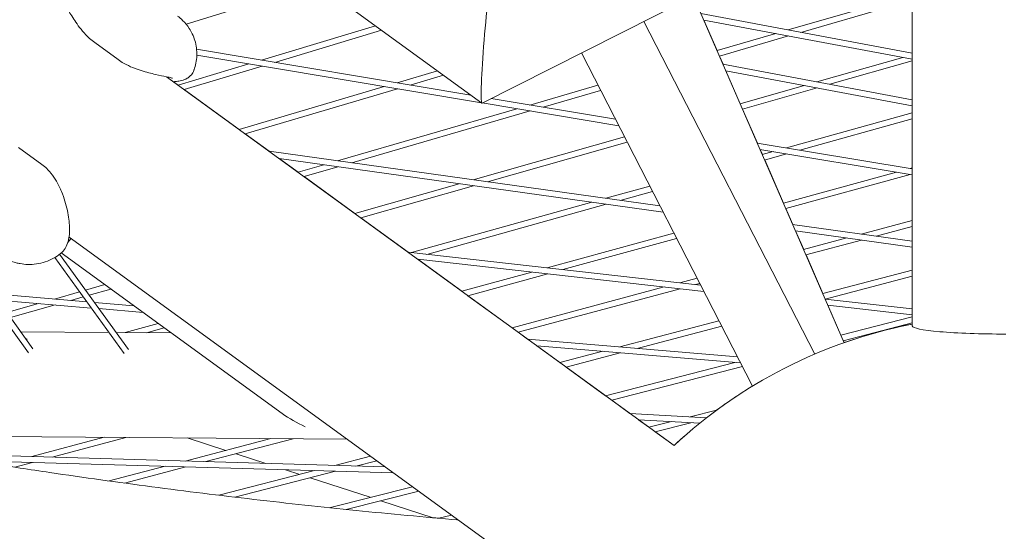
# Model space of a CAD drawing. Units: millimetres. Extents: x -4811 to 3814, y -4632 to 3814.
# Drawn here: x -253 to 0, y -1793 to -1662 of the extents above; entities that cross this region are included whole.
import ezdxf

# ---------------------------------------------------------------- set-up
doc = ezdxf.new("R2010")
doc.units = ezdxf.units.MM
doc.linetypes.add('STRICHPUNKT', pattern=[25.4, 12.7, -6.35, 0, -6.35])
doc.layers.add('DNA Tower XL.03', color=252, linetype='Continuous', plot=False)
doc.layers.add('SICHER-MIN', color=7, linetype='STRICHPUNKT')

msp = doc.modelspace()

# ---------------------------------------------------------------- linework, layer by layer
at = {"layer": 'DNA Tower XL.03', "color": 7, "linetype": 'Continuous', "lineweight": 0}
for p, q in [((-24, -1740.7177, 5876.7607), (-24, -1581.1206, 5876.7607)), ((-134.4487, -1683.5554, 5876.7607), (-227.4081, -1616.0165, 5876.7607)), ((-66.475, -1649.2653, 5876.7607), (-134.4047, -1683.559, 5876.7607)), ((-182.0371, -1654.582, 5876.7607), (-210.3647, -1663.266, 5876.7607)), ((-41.516, -1745.021, 5876.7607), (-80.1611, -1656.1746, 5876.7607)), ((-34.0479, -1658.4671, 5876.7607), (-55.8386, -1664.7914, 5876.7607)), ((-30.7791, -1659.0803, 5876.7607), (-52.5698, -1665.4046, 5876.7607)), ((-78.241, -1660.5889, 5876.7607), (-24, -1670.7641, 5876.7607)), ((-77.5182, -1662.2507, 5876.7607), (-24, -1672.2903, 5876.7607)), ((-74.0683, -1670.0823, 5876.7607), (-77.471, -1662.2595, 5876.7607)), ((-161.7271, -1663.7366, 5876.7607), (-190.963, -1672.5406, 5876.7607)), ((-160.2027, -1664.8441, 5876.7607), (-187.6176, -1673.0997, 5876.7607)), ((-92.8512, -1662.5811, 5876.7607), (-49.0048, -1747.9317, 5876.7607)), ((-59.0326, -1665.7184, 5876.7607), (-74.1068, -1670.0935, 5876.7607)), ((-55.7638, -1666.3316, 5876.7607), (-73.5036, -1671.4803, 5876.7607)), ((-227.8117, -1672.3902, 5876.7607), (-233.8029, -1668.0374, 5876.7607)), ((-207.658, -1669.7504, 5876.7607), (-137.2546, -1681.5168, 5876.7607)), ((-207.6008, -1671.2807, 5876.7607), (-134.5361, -1683.492, 5876.7607)), ((-108.9201, -1670.6933, 5876.7607), (-65.0128, -1756.1623, 5876.7607)), ((-72.5395, -1673.5968, 5876.7607), (-73.465, -1671.4691, 5876.7607)), ((-26.4387, -1671.8328, 5876.7607), (-48.4823, -1678.1097, 5876.7607)), ((-194.2107, -1673.5186, 5876.7607), (-212.3474, -1678.9803, 5876.7607)), ((-190.8653, -1674.0777, 5876.7607), (-210.8231, -1680.0878, 5876.7607)), ((-72.5869, -1673.5879, 5876.7607), (-24, -1682.7024, 5876.7607)), ((-24, -1672.698, 5876.7607), (-45.1804, -1678.7291, 5876.7607)), ((-215.3533, -1676.7964, 5876.7607), (-85.1388, -1771.4027, 5876.7607)), ((-145.834, -1675.2835, 5876.7607), (-156.2039, -1678.3499, 5876.7607)), ((-144.3038, -1676.3953, 5876.7607), (-152.8242, -1678.9147, 5876.7607)), ((-71.8641, -1675.2497, 5876.7607), (-24, -1684.2286, 5876.7607)), ((-68.1415, -1683.7077, 5876.7607), (-71.8167, -1675.2586, 5876.7607)), ((-213.5785, -1678.0858, 5876.7607), (-212.3474, -1678.9802, 5876.7607)), ((-210.823, -1680.0877, 5876.7607), (-196.7238, -1690.3314, 5876.7607)), ((-159.4898, -1679.3215, 5876.7607), (-196.7238, -1690.3315, 5876.7607)), ((-156.1101, -1679.8863, 5876.7607), (-195.1937, -1691.4432, 5876.7607)), ((-104.6711, -1678.9642, 5876.7607), (-122.159, -1684.0398, 5876.7607)), ((-51.7134, -1679.0298, 5876.7607), (-68.1803, -1683.7187, 5876.7607)), ((-48.4115, -1679.6492, 5876.7607), (-67.5767, -1685.1065, 5876.7607)), ((-250.7627, -1747.6147, 5876.7607), (-299.2267, -1680.6996, 5876.7607)), ((-132.0745, -1682.3826, 5876.7607), (-100.1763, -1687.7137, 5876.7607)), ((-103.9728, -1680.3235, 5876.7607), (-118.7439, -1684.6105, 5876.7607)), ((-249.6566, -1746.5846, 5876.7607), (-295.3176, -1683.5397, 5876.7607)), ((-125.4841, -1685.0048, 5876.7607), (-171.484, -1698.3555, 5876.7607)), ((-134.3377, -1683.5251, 5876.7607), (-99.3216, -1689.3774, 5876.7607)), ((-63.7509, -1693.8015, 5876.7607), (-67.5379, -1685.0954, 5876.7607)), ((-122.0691, -1685.5756, 5876.7607), (-167.853, -1698.8635, 5876.7607)), ((-24, -1686.0179, 5876.7607), (-56.3203, -1695.0433, 5876.7607)), ((-24, -1687.5753, 5876.7607), (-52.8314, -1695.6264, 5876.7607)), ((-195.1936, -1691.4432, 5876.7607), (-189.0654, -1695.8956, 5876.7607)), ((-97.8836, -1692.1767, 5876.7607), (-136.6828, -1703.2248, 5876.7607)), ((-253.3494, -1694.9407, 5876.7607), (-247.3582, -1699.2936, 5876.7607)), ((-97.1846, -1693.5373, 5876.7607), (-133.0102, -1703.7386, 5876.7607)), ((-63.7981, -1693.7936, 5876.7607), (-24, -1700.445, 5876.7607)), ((-189.0655, -1695.8956, 5876.7607), (-88.7636, -1709.9295, 5876.7607)), ((-186.4836, -1697.7714, 5876.7607), (-87.9252, -1711.5614, 5876.7607)), ((-186.4835, -1697.7714, 5876.7607), (-181.6276, -1701.2995, 5876.7607)), ((-63.0848, -1695.4336, 5876.7607), (-24, -1701.9658, 5876.7607)), ((-62.4644, -1696.7591, 5876.7607), (-63.0375, -1695.4415, 5876.7607)), ((-59.7273, -1695.9947, 5876.7607), (-62.5035, -1696.77, 5876.7607)), ((-56.2384, -1696.5778, 5876.7607), (-61.8994, -1698.1587, 5876.7607)), ((-175.0052, -1699.3774, 5876.7607), (-181.6276, -1701.2995, 5876.7607)), ((-171.3741, -1699.8855, 5876.7607), (-180.0915, -1702.4156, 5876.7607)), ((-57.0393, -1709.2311, 5876.7607), (-61.8604, -1698.1478, 5876.7607)), ((-24, -1700.1871, 5876.7607), (-24.585, -1700.3472, 5876.7607)), ((-180.0914, -1702.4155, 5876.7607), (-167.0687, -1711.8772, 5876.7607)), ((-28.0347, -1701.2915, 5876.7607), (-57.0787, -1709.2418, 5876.7607)), ((-24.5071, -1701.8811, 5876.7607), (-56.4742, -1710.6315, 5876.7607)), ((-140.2494, -1704.2404, 5876.7607), (-167.0687, -1711.8772, 5876.7607)), ((-136.5768, -1704.7542, 5876.7607), (-165.5265, -1712.9976, 5876.7607)), ((-91.3812, -1704.8341, 5876.7607), (-102.6635, -1707.9847, 5876.7607)), ((-90.6815, -1706.1961, 5876.7607), (-98.9481, -1708.5045, 5876.7607)), ((-106.2769, -1708.9937, 5876.7607), (-152.5501, -1721.9155, 5876.7607)), ((-102.5615, -1709.5135, 5876.7607), (-148.573, -1722.3622, 5876.7607)), ((-165.5264, -1712.9976, 5876.7607), (-153.3805, -1721.8222, 5876.7607)), ((-54.66, -1714.7012, 5876.7607), (-56.4348, -1710.6208, 5876.7607)), ((-54.7069, -1714.6946, 5876.7607), (-24, -1718.991, 5876.7607)), ((-24, -1713.6438, 5876.7607), (-37.1021, -1717.1578, 5876.7607)), ((-24, -1715.1968, 5876.7607), (-33.2968, -1717.6902, 5876.7607)), ((-240.3902, -1717.9372, 5876.7607), (-113.3525, -1810.2355, 5876.7607)), ((-85.167, -1716.9306, 5876.7607), (-117.6856, -1725.832, 5876.7607)), ((-54.0054, -1716.3074, 5876.7607), (-24, -1720.5056, 5876.7607)), ((-51.8686, -1721.1183, 5876.7607), (-53.9584, -1716.3139, 5876.7607)), ((-84.4665, -1718.294, 5876.7607), (-113.6573, -1726.2845, 5876.7607)), ((-40.8133, -1718.1532, 5876.7607), (-51.9082, -1721.1289, 5876.7607)), ((-37.008, -1718.6856, 5876.7607), (-51.3033, -1722.5196, 5876.7607)), ((-242.8179, -1722.3465, 5876.7607), (-225.1218, -1746.7797, 5876.7607)), ((-242.185, -1722.1428, 5876.7607), (-242.421, -1722.0309, 5876.7607)), ((-242.3837, -1721.9985, 5876.7607), (-185.6615, -1763.2096, 5876.7607)), ((-153.3806, -1721.8222, 5876.7607), (-78.3225, -1730.2539, 5876.7607)), ((-46.9547, -1732.4152, 5876.7607), (-51.2637, -1722.509, 5876.7607)), ((-244.0661, -1723.1802, 5876.7607), (-226.2278, -1747.8098, 5876.7607)), ((-150.923, -1723.6077, 5876.7607), (-77.4996, -1731.8557, 5876.7607)), ((-150.9229, -1723.6077, 5876.7607), (-139.6036, -1731.8317, 5876.7607)), ((-121.5953, -1726.9022, 5876.7607), (-139.6036, -1731.8317, 5876.7607)), ((-117.5671, -1727.3547, 5876.7607), (-138.0489, -1732.9613, 5876.7607)), ((-24, -1726.3859, 5876.7607), (-46.9945, -1732.4257, 5876.7607)), ((-24, -1727.9368, 5876.7607), (-46.3891, -1733.8175, 5876.7607)), ((-231.1855, -1730.1344, 5876.7607), (-236.1529, -1731.5489, 5876.7607)), ((-87.6514, -1730.7153, 5876.7607), (-126.7186, -1741.1933, 5876.7607)), ((-79.2438, -1728.4604, 5876.7607), (-83.6849, -1729.6515, 5876.7607)), ((-78.5426, -1729.8253, 5876.7607), (-79.6038, -1730.1099, 5876.7607)), ((-259.864, -1732.4911, 5876.7607), (-235.8503, -1734.5239, 5876.7607)), ((-237.6884, -1731.9861, 5876.7607), (-244.1372, -1733.8224, 5876.7607)), ((-229.6433, -1731.2549, 5876.7607), (-235.2165, -1732.8418, 5876.7607)), ((-138.0488, -1732.9613, 5876.7607), (-126.7185, -1741.1932, 5876.7607)), ((-83.5703, -1731.1738, 5876.7607), (-125.1573, -1742.3276, 5876.7607)), ((-258.7025, -1734.0948, 5876.7607), (-234.6888, -1736.1276, 5876.7607)), ((-248.2124, -1734.9828, 5876.7607), (-256.3758, -1737.3073, 5876.7607)), ((-243.9903, -1735.3402, 5876.7607), (-255.4393, -1738.6003, 5876.7607)), ((-236.7519, -1733.2791, 5876.7607), (-239.9152, -1734.1798, 5876.7607)), ((-233.8773, -1734.6909, 5876.7607), (-223.7319, -1735.5498, 5876.7607)), ((-46.3783, -1733.8423, 5876.7607), (-24, -1736.3562, 5876.7607)), ((-46.3317, -1733.8476, 5876.7607), (-46.3493, -1733.8071, 5876.7607)), ((-45.688, -1735.4293, 5876.7607), (-24, -1737.8656, 5876.7607)), ((-42.2999, -1743.1164, 5876.7607), (-45.6414, -1735.4345, 5876.7607)), ((-232.7158, -1736.2946, 5876.7607), (-221.3867, -1737.2536, 5876.7607)), ((-217.5247, -1740.0596, 5876.7607), (-225.9559, -1742.414, 5876.7607)), ((-73.6148, -1739.4177, 5876.7607), (-99.0669, -1746.103, 5876.7607)), ((-72.9128, -1740.7842, 5876.7607), (-94.6015, -1746.481, 5876.7607)), ((-24, -1738.4114, 5876.7607), (-42.3399, -1743.1267, 5876.7607)), ((-24, -1739.9602, 5876.7607), (-41.734, -1744.5197, 5876.7607)), ((-230.16, -1742.3806, 5876.7607), (-252.8321, -1742.2002, 5876.7607)), ((-214.1549, -1742.5079, 5876.7607), (-228.2972, -1742.3954, 5876.7607)), ((-215.9763, -1741.1846, 5876.7607), (-220.5333, -1742.4571, 5876.7607)), ((-125.1573, -1742.3275, 5876.7607), (-122.7164, -1744.101, 5876.7607)), ((-251.1018, -1744.1208, 5876.7607), (-251.6273, -1743.8636, 5876.7607)), ((-122.7165, -1744.101, 5876.7607), (-68.8672, -1748.6594, 5876.7607)), ((-120.3713, -1745.8049, 5876.7607), (-68.0587, -1750.2332, 5876.7607)), ((-120.3712, -1745.8049, 5876.7607), (-114.413, -1750.1338, 5876.7607)), ((-41.4774, -1745.0074, 5876.7607), (-41.694, -1744.5094, 5876.7607)), ((-103.4012, -1747.2414, 5876.7607), (-114.413, -1750.1338, 5876.7607)), ((-98.9358, -1747.6194, 5876.7607), (-112.8452, -1751.2728, 5876.7607)), ((-69.5048, -1750.1108, 5876.7607), (-102.6984, -1758.6449, 5876.7607)), ((-112.8451, -1751.2728, 5876.7607), (-102.6983, -1758.6449, 5876.7607)), ((-67.5801, -1751.1647, 5876.7607), (-101.1238, -1759.7889, 5876.7607)), ((-101.1238, -1759.7889, 5876.7607), (-96.48, -1763.1628, 5876.7607)), ((-96.4801, -1763.1628, 5876.7607), (-76.7776, -1764.2835, 5876.7607)), ((-74.2304, -1762.3527, 5876.7607), (-80.9607, -1764.0456, 5876.7607)), ((-94.2365, -1764.7929, 5876.7607), (-78.5455, -1765.6854, 5876.7607)), ((-94.2364, -1764.7929, 5876.7607), (-91.5863, -1766.7183, 5876.7607)), ((-85.8322, -1765.2709, 5876.7607), (-91.5864, -1766.7183, 5876.7607)), ((-80.8171, -1765.5562, 5876.7607), (-90.005, -1767.8672, 5876.7607)), ((-90.0049, -1767.8672, 5876.7607), (-85.1388, -1771.4027, 5876.7607)), ((-169.052, -1769.7675, 5876.7607), (-272.827, -1768.942, 5876.7607)), ((-231.4086, -1769.2715, 5876.7607), (-249.9624, -1774.2477, 5876.7607)), ((-225.7849, -1769.3162, 5876.7607), (-244.7386, -1774.3996, 5876.7607)), ((-188.5716, -1769.6122, 5876.7607), (-210.5818, -1775.3934, 5876.7607)), ((-200.157, -1772.6552, 5876.7607), (-210.0482, -1769.4414, 5876.7607)), ((-182.8406, -1769.6578, 5876.7607), (-205.266, -1775.548, 5876.7607)), ((-276.0926, -1773.4875, 5876.7607), (-159.2532, -1776.8867, 5876.7607)), ((-189.8757, -1775.9958, 5876.7607), (-197.5175, -1773.5128, 5876.7607)), ((-85.1388, -1771.4027, 5876.7607), (-85.1388, -1771.4027, 5876.7607)), ((-264.888, -1775.3141, 5876.7607), (-157.1016, -1778.45, 5876.7607)), ((-249.7862, -1775.7534, 5876.7607), (-254.3147, -1776.968, 5876.7607)), ((-163.0161, -1774.1528, 5876.7607), (-172.1863, -1776.5105, 5876.7607)), ((-161.4416, -1775.2968, 5876.7607), (-166.7746, -1776.6679, 5876.7607)), ((-215.7253, -1776.7444, 5876.7607), (-230.0518, -1780.5074, 5876.7607)), ((-210.4095, -1776.899, 5876.7607), (-226.1749, -1781.0399, 5876.7607)), ((-177.4296, -1777.8585, 5876.7607), (-201.9474, -1784.1621, 5876.7607)), ((-172.018, -1778.016, 5876.7607), (-197.8438, -1784.6558, 5876.7607)), ((-181.1774, -1778.8221, 5876.7607), (-184.8031, -1777.644, 5876.7607)), ((-163.0818, -1784.7017, 5876.7607), (-178.5163, -1779.6867, 5876.7607)), ((-152.2476, -1781.9766, 5876.7607), (-173.6502, -1787.36, 5876.7607)), ((-150.6663, -1783.1255, 5876.7607), (-169.2894, -1787.8098, 5876.7607)), ((-146.9867, -1789.9313, 5876.7607), (-160.3986, -1785.5735, 5876.7607)), ((-142.243, -1789.2454, 5876.7607), (-145.53, -1790.0594, 5876.7607)), ((-140.6567, -1790.3979, 5876.7607), (-140.9003, -1790.4582, 5876.7607))]:
    msp.add_line(p, q, dxfattribs=at)
at = {"layer": 'DNA Tower XL.03', "color": 7, "linetype": 'Continuous', "lineweight": 0, "extrusion": (0, 0, -1)}
for start, end in [(47.06951, 78.930462), (70.620793, 78.930466), (53.569803, 58.660889), (47.069525, 51.070458)]:
    msp.add_arc((0, -1862.9253, -5876.7607), 125, start, end, dxfattribs=at)
at = {"layer": 'DNA Tower XL.03', "color": 7, "linetype": 'Continuous', "lineweight": 0}
for centre, major_axis, ratio, start_param, end_param in [((-133.1623, -1667.865, 5876.7607), (1.265, 15.6989), 0.04797511, 0.02926801, 1.64925162), ((-133.1623, -1667.865, 5876.7607), (1.265, 15.6989), 0.04797511, 1.64925162, 3.17086067), ((0, -1740.7177, 5876.7607), (-24, 0), 0.08715575, 0, 1.57079633), ((-172.3013, -1756.2912, 5876.7607), (-20.4556, 6.7365), 0.57215881, 1.06014882, 1.38941858)]:
    msp.add_ellipse(centre, major_axis=major_axis, ratio=ratio, start_param=start_param, end_param=end_param, dxfattribs=at)
for points, knots in [([(-1079.8827, -1596.3132, 5876.7607), (-1079.8827, -1596.3132, 5876.7607), (-1079.8827, -1596.3132, 5876.7607), (-1014.1903, -1637.9448, 5876.7607), (-947.7737, -1675.8138, 5876.7607), (-813.7168, -1743.8471, 5876.7607), (-746.0764, -1774.0112, 5876.7607), (-609.8192, -1826.4751, 5876.7607), (-541.2023, -1848.7746, 5876.7607), (-403.2662, -1885.3784, 5876.7607), (-333.9471, -1899.6823, 5876.7607), (-212.311, -1917.634, 5876.7607), (-160.0825, -1923.0536, 5876.7607), (-107.8075, -1926.191, 5876.7607)], [2.830861727, 2.830861727, 2.830861727, 2.830861727, 2.860372149, 2.860372149, 2.88988257, 2.88988257, 2.948903414, 2.948903414, 3.007924257, 3.007924257, 3.0669451, 3.0669451, 3.111189651, 3.111189651, 3.111189651, 3.111189651]), ([(-242.6334, -1656.2486, 5876.7607), (-242.6333, -1656.2487, 5876.7607), (-242.6319, -1656.2505, 5876.7607), (-242.6121, -1656.2775, 5876.7607), (-242.5435, -1656.3767, 5876.7607), (-242.2963, -1656.7699, 5876.7607), (-242.0696, -1657.1554, 5876.7607), (-241.4174, -1658.2929, 5876.7607), (-240.9476, -1659.1298, 5876.7607), (-239.8208, -1661.024, 5876.7607), (-239.1631, -1662.0903, 5876.7607), (-237.5012, -1664.4173, 5876.7607), (-236.5184, -1665.6851, 5876.7607), (-234.7145, -1667.3291, 5876.7607), (-234.2796, -1667.6911, 5876.7607), (-233.8029, -1668.0374, 5876.7607)], [-19.75173073, -19.75173073, -19.75173073, -19.75173073, -19.48470484, -19.48470484, -17.62503186, -17.62503186, -14.42908325, -14.42908325, -10.03792074, -10.03792074, -5.64675822, -5.64675822, -1.25559571, -1.25559571, 0, 0, 0, 0]), ([(-212.5541, -1661.2143, 5876.7607), (-212.1369, -1661.5174, 5876.7607), (-211.6679, -1661.8954, 5876.7607), (-210.642, -1662.9122, 5876.7607), (-210.0816, -1663.5542, 5876.7607), (-208.9937, -1665.2277, 5876.7607), (-208.4688, -1666.2694, 5876.7607), (-207.7403, -1668.6927, 5876.7607), (-207.5533, -1670.0692, 5876.7607), (-207.6543, -1672.6844, 5876.7607), (-207.9164, -1673.9093, 5876.7607), (-208.3004, -1674.9938, 5876.7607), (-208.3159, -1675.0368, 5876.7607), (-208.3316, -1675.0795, 5876.7607)], [48.836502876, 48.836502876, 48.836502876, 48.836502876, 48.945050528, 48.945050528, 49.053598179, 49.053598179, 49.162145831, 49.162145831, 49.270693482, 49.270693482, 49.374911794, 49.374911794, 49.379241133, 49.379241133, 49.379241133, 49.379241133]), ([(-213.8712, -1677.1456, 5876.7607), (-213.8713, -1677.1455, 5876.7607), (-213.8735, -1677.1447, 5876.7607), (-213.9059, -1677.134, 5876.7607), (-214.0222, -1677.0993, 5876.7607), (-214.4768, -1676.9848, 5876.7607), (-214.9129, -1676.8885, 5876.7607), (-216.1887, -1676.6213, 5876.7607), (-217.1268, -1676.4338, 5876.7607), (-219.2801, -1675.9468, 5876.7607), (-220.4973, -1675.6508, 5876.7607), (-223.2245, -1674.7894, 5876.7607), (-224.7352, -1674.2459, 5876.7607), (-226.8555, -1673.0389, 5876.7607), (-227.3348, -1672.7367, 5876.7607), (-227.8117, -1672.3902, 5876.7607)], [10.49969888, 10.49969888, 10.49969888, 10.49969888, 10.77128425, 10.77128425, 12.63480755, 12.63480755, 15.82020245, 15.82020245, 20.21504517, 20.21504517, 24.6098879, 24.6098879, 29.00473062, 29.00473062, 30.26107233, 30.26107233, 30.26107233, 30.26107233]), ([(-213.1784, -1678.0336, 5876.7607), (-212.9491, -1678.0159, 5876.7607), (-212.7283, -1677.9939, 5876.7607), (-212.2937, -1677.9386, 5876.7607), (-212.0809, -1677.9057, 5876.7607), (-211.6353, -1677.8171, 5876.7607), (-211.4043, -1677.7636, 5876.7607), (-210.8502, -1677.585, 5876.7607), (-210.5295, -1677.4773, 5876.7607), (-209.7689, -1677.0051, 5876.7607), (-209.4047, -1676.7508, 5876.7607), (-208.7647, -1675.9664, 5876.7607), (-208.5127, -1675.5729, 5876.7607), (-208.3316, -1675.0795, 5876.7607)], [0, 0, 0, 0, 1.241463, 1.241463, 2.48292601, 2.48292601, 3.72438901, 3.72438901, 4.96585202, 4.96585202, 5.7371945, 5.7371945, 6.20731502, 6.20731502, 6.20731502, 6.20731502]), ([(-213.5786, -1678.0858, 5876.7607), (-213.5615, -1678.0827, 5876.7607), (-213.5448, -1678.0799, 5876.7607), (-213.3964, -1678.0552, 5876.7607), (-213.2802, -1678.0415, 5876.7607), (-213.1784, -1678.0336, 5876.7607)], [6.30388372, 6.30388372, 6.30388372, 6.30388372, 6.50789832, 6.50789832, 8.1348729, 8.1348729, 8.1348729, 8.1348729]), ([(-242.5885, -1722.1693, 5876.7607), (-242.0709, -1721.7602, 5876.7607), (-241.6862, -1721.2914, 5876.7607), (-240.9995, -1720.2077, 5876.7607), (-240.7797, -1719.6098, 5876.7607), (-240.2893, -1717.8223, 5876.7607), (-240.2338, -1716.6641, 5876.7607), (-240.3191, -1714.0725, 5876.7607), (-240.499, -1712.6478, 5876.7607), (-241.1536, -1709.5726, 5876.7607), (-241.6203, -1707.9448, 5876.7607), (-242.6824, -1705.384, 5876.7607), (-243.0994, -1704.5067, 5876.7607), (-244.0254, -1702.9152, 5876.7607), (-244.4902, -1702.2117, 5876.7607), (-245.6747, -1700.7479, 5876.7607), (-246.4163, -1699.9779, 5876.7607), (-247.3582, -1699.2936, 5876.7607)], [4.58686595, 4.58686595, 4.58686595, 4.58686595, 6.17560651, 6.17560651, 8.42787389, 8.42787389, 13.26545581, 13.26545581, 18.40029709, 18.40029709, 23.53513837, 23.53513837, 26.10255901, 26.10255901, 28.10767169, 28.10767169, 30.26107233, 30.26107233, 30.26107233, 30.26107233]), ([(-258.5502, -1722.359, 5876.7607), (-258.1669, -1722.6375, 5876.7607), (-257.7762, -1722.89, 5876.7607), (-256.9931, -1723.3429, 5876.7607), (-256.6007, -1723.5434, 5876.7607), (-255.8248, -1723.8963, 5876.7607), (-255.4413, -1724.0487, 5876.7607), (-254.6902, -1724.3114, 5876.7607), (-254.3226, -1724.4218, 5876.7607), (-253.6074, -1724.6074, 5876.7607), (-253.2597, -1724.6827, 5876.7607), (-252.9228, -1724.7436, 5876.7607)], [167.4972961, 167.4972961, 167.4972961, 167.4972961, 167.95472167, 167.95472167, 168.41214724, 168.41214724, 168.86957281, 168.86957281, 169.32699838, 169.32699838, 169.78442395, 169.78442395, 169.78442395, 169.78442395]), ([(-252.9228, -1724.7436, 5876.7607), (-252.317, -1724.8531, 5876.7607), (-251.6569, -1724.9287, 5876.7607), (-250.2517, -1724.9679, 5876.7607), (-249.5068, -1724.9306, 5876.7607), (-247.9918, -1724.7125, 5876.7607), (-247.2229, -1724.5311, 5876.7607), (-245.7403, -1724.0323, 5876.7607), (-245.0278, -1723.7156, 5876.7607), (-243.7184, -1722.9942, 5876.7607), (-243.1216, -1722.5906, 5876.7607), (-242.5885, -1722.1693, 5876.7607)], [46.23474174, 46.23474174, 46.23474174, 46.23474174, 46.69837235, 46.69837235, 47.16200297, 47.16200297, 47.62563358, 47.62563358, 48.08926419, 48.08926419, 48.55289481, 48.55289481, 48.55289481, 48.55289481]), ([(-306.1423, -1768.2125, 5876.7607), (-301.0771, -1769.1478, 5876.7607), (-296.0111, -1770.06, 5876.7607), (-285.8775, -1771.8378, 5876.7607), (-280.8098, -1772.7034, 5876.7607), (-270.6731, -1774.3882, 5876.7607), (-265.6041, -1775.2074, 5876.7607), (-255.4649, -1776.7991, 5876.7607), (-250.3948, -1777.5717, 5876.7607), (-236.5979, -1779.6106, 5876.7607), (-227.8701, -1780.8312, 5876.7607), (-210.41, -1783.1349, 5876.7607), (-201.6779, -1784.2179, 5876.7607), (-184.2107, -1786.2461, 5876.7607), (-175.4757, -1787.1913, 5876.7607), (-158.0044, -1788.9438, 5876.7607), (-149.268, -1789.7511, 5876.7607), (-140.5306, -1790.4895, 5876.7607)], [3.0482866256, 3.0482866256, 3.0482866256, 3.0482866256, 3.0529269723, 3.0529269723, 3.0575675581, 3.0575675581, 3.062208191, 3.062208191, 3.0668486788, 3.0668486788, 3.0748344311, 3.0748344311, 3.0828212593, 3.0828212593, 3.0908081861, 3.0908081861, 3.0987942355, 3.0987942355, 3.0987942355, 3.0987942355])]:
    msp.add_open_spline(points, degree=3, knots=knots, dxfattribs=at)
for points in [[(-239.8977, -1718.295, 5876.7607), (-240.1586, -1718.6643, 5876.7607), (-240.4309, -1719.0129, 5876.7607), (-240.7115, -1719.3406, 5876.7607)], [(-146.9867, -1789.9313, 5876.7607), (-146.5011, -1789.9742, 5876.7607), (-146.0155, -1790.0169, 5876.7607), (-145.53, -1790.0594, 5876.7607)], [(-140.9003, -1790.4582, 5876.7607), (-140.7771, -1790.4686, 5876.7607), (-140.6539, -1790.479, 5876.7607), (-140.5306, -1790.4895, 5876.7607)]]:
    msp.add_open_spline(points, degree=3, dxfattribs=at)
at = {"layer": 'SICHER-MIN', "color": 7}
msp.add_circle((0, 0), 3813.9253, dxfattribs=at)

doc.saveas('drawing.dxf')
